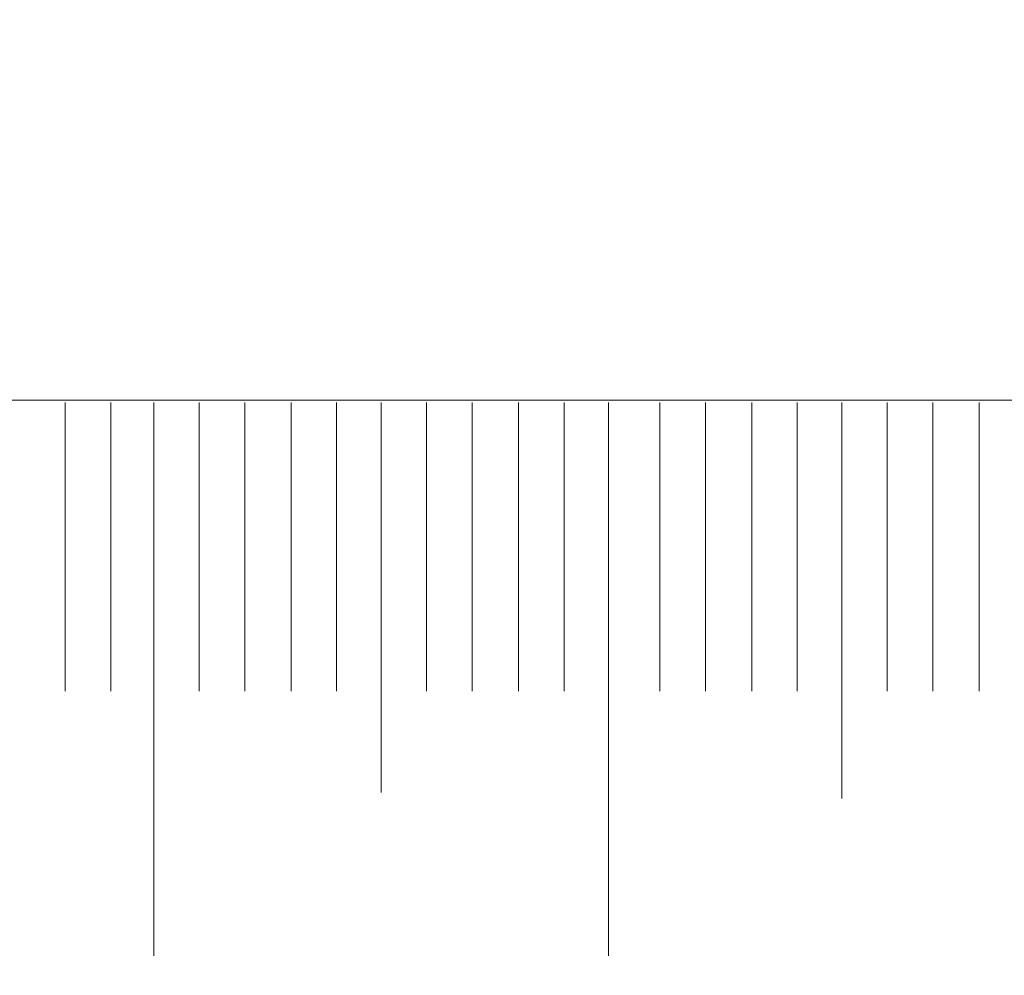
# Model space of a CAD drawing. Units: millimetres. Extents: x -172 to 170, y -10 to 115.
# Drawn here: x -4 to 18, y 94 to 115 of the extents above; entities that cross this region are included whole.
import ezdxf

# ---------------------------------------------------------------- set-up
doc = ezdxf.new("R2010")
doc.units = ezdxf.units.MM
doc.header["$MEASUREMENT"] = 0
doc.layers.add('Layer 1', color=7, linetype='Continuous')

msp = doc.modelspace()

# ---------------------------------------------------------------- linework, layer by layer
at = {"layer": 'Layer 1', "color": 242, "lineweight": 18}
msp.add_open_spline([(161.9533, 114.8616), (166.5449, 114.8616), (170.2877, 111.1121), (170.2877, 106.5272), (170.2877, 106.5272), (170.2877, 101.9423), (166.6147, 98.2515), (162.0617, 98.1935), (162.0617, 98.1935), (162.0617, 98.1935), (162.0617, 76.047), (162.0617, 76.047), (162.0617, 76.047), (162.0617, 74.5472), (160.6904, 73.3786), (159.6796, 73.3783), (159.6796, 73.3783), (159.6796, 73.3783), (82.2135, 73.3563), (82.2135, 73.3563), (82.2135, 73.3563), (79.9296, 20.805), (40.5509, -8.527), (0.6334, -9.4784), (0.6334, -9.4784), (-40.8964, -10.4682), (-83.0153, 19.0331), (-84.5571, 73.3563), (-84.5571, 73.3563), (-84.5571, 73.3563), (-158.302, 73.3563), (-158.302, 73.3563), (-158.302, 73.3563), (-160.9448, 73.3563), (-163.1095, 75.5196), (-163.1095, 78.1638), (-163.1095, 78.1638), (-163.1095, 78.1638), (-163.1095, 98.2934), (-163.1095, 98.2934), (-163.1095, 98.2934), (-163.1441, 98.293), (-163.1787, 98.2928), (-163.2134, 98.2928), (-163.2134, 98.2928), (-167.8164, 98.2928), (-171.5478, 102.0242), (-171.5478, 106.6272), (-171.5478, 106.6272), (-171.5478, 111.2302), (-167.8164, 114.9616), (-163.2134, 114.9616), (-163.2134, 114.9616), (-158.6104, 114.9616), (-154.879, 111.2302), (-154.879, 106.6272), (-154.879, 106.6272), (-154.879, 106.6166), (-154.879, 106.6059), (-154.8791, 106.5953), (-154.8791, 106.5953), (-154.8791, 106.5953), (153.6192, 106.5953), (153.6192, 106.5953), (153.6192, 106.5953), (153.6558, 111.1669), (157.3617, 114.8616), (161.9533, 114.8616)], degree=3, knots=[0, 0, 0, 0, 0.0555556, 0.0555556, 0.0555556, 0.0555556, 0.1111111, 0.1111111, 0.1111111, 0.1111111, 0.1666667, 0.1666667, 0.1666667, 0.1666667, 0.2222222, 0.2222222, 0.2222222, 0.2222222, 0.2777778, 0.2777778, 0.2777778, 0.2777778, 0.3333333, 0.3333333, 0.3333333, 0.3333333, 0.3888889, 0.3888889, 0.3888889, 0.3888889, 0.4444444, 0.4444444, 0.4444444, 0.4444444, 0.5, 0.5, 0.5, 0.5, 0.5555556, 0.5555556, 0.5555556, 0.5555556, 0.6111111, 0.6111111, 0.6111111, 0.6111111, 0.6666667, 0.6666667, 0.6666667, 0.6666667, 0.7222222, 0.7222222, 0.7222222, 0.7222222, 0.7777778, 0.7777778, 0.7777778, 0.7777778, 0.8333333, 0.8333333, 0.8333333, 0.8333333, 0.8888889, 0.8888889, 0.8888889, 0.8888889, 1, 1, 1, 1], dxfattribs=at)
at = {"layer": 'Layer 1', "color": 142, "lineweight": 18}
for points in [[(-2.7423, 106.5398), (-2.7423, 106.5398), (-2.7423, 100.1894), (-2.7423, 100.1894)], [(-1.7406, 106.5398), (-1.7406, 106.5398), (-1.7406, 100.1894), (-1.7406, 100.1894)], [(-0.7953, 94.3689), (-0.7953, 94.3689), (-0.7953, 106.5398), (-0.7953, 106.5398)], [(0.2064, 106.5398), (0.2064, 106.5398), (0.2064, 100.1894), (0.2064, 100.1894)], [(1.2081, 106.5398), (1.2081, 106.5398), (1.2081, 100.1894), (1.2081, 100.1894)], [(2.2274, 106.5398), (2.2274, 106.5398), (2.2274, 100.1894), (2.2274, 100.1894)], [(3.2292, 106.5398), (3.2292, 106.5398), (3.2292, 100.1894), (3.2292, 100.1894)], [(4.2074, 97.9608), (4.2074, 97.9608), (4.2074, 106.5398), (4.2074, 106.5398)], [(5.2091, 106.5398), (5.2091, 106.5398), (5.2091, 100.1894), (5.2091, 100.1894)], [(6.2108, 106.5398), (6.2108, 106.5398), (6.2108, 100.1894), (6.2108, 100.1894)], [(7.2301, 106.5398), (7.2301, 106.5398), (7.2301, 100.1894), (7.2301, 100.1894)], [(8.2319, 106.5398), (8.2319, 106.5398), (8.2319, 100.1894), (8.2319, 100.1894)], [(9.2109, 94.3689), (9.2109, 94.3689), (9.2109, 106.5398), (9.2109, 106.5398)], [(10.3391, 106.5398), (10.3391, 106.5398), (10.3391, 100.1894), (10.3391, 100.1894)], [(11.3409, 106.5398), (11.3409, 106.5398), (11.3409, 100.1894), (11.3409, 100.1894)], [(12.3601, 106.5398), (12.3601, 106.5398), (12.3601, 100.1894), (12.3601, 100.1894)], [(13.3619, 106.5398), (13.3619, 106.5398), (13.3619, 100.1894), (13.3619, 100.1894)], [(14.3401, 97.8286), (14.3401, 97.8286), (14.3401, 106.5398), (14.3401, 106.5398)], [(15.3418, 106.5398), (15.3418, 106.5398), (15.3418, 100.1894), (15.3418, 100.1894)], [(16.3436, 106.5398), (16.3436, 106.5398), (16.3436, 100.1894), (16.3436, 100.1894)], [(17.3628, 106.5398), (17.3628, 106.5398), (17.3628, 100.1894), (17.3628, 100.1894)]]:
    msp.add_open_spline(points, degree=3, dxfattribs=at)

doc.saveas('drawing.dxf')
